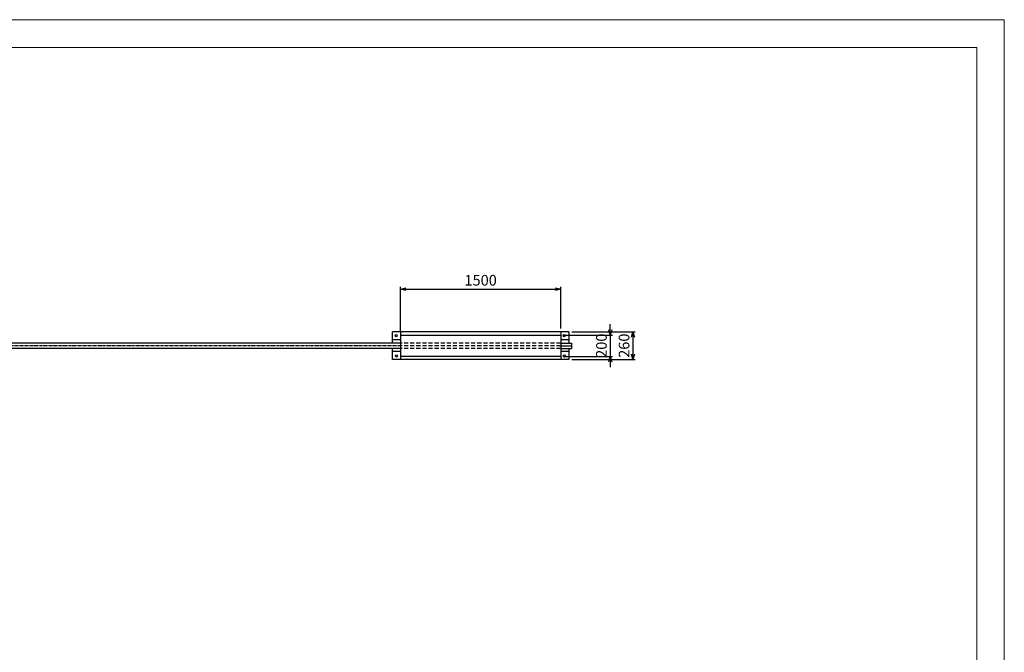
# Model space of a CAD drawing. Units: millimetres. Extents: x 0 to 21000, y 0 to 14850.
# Drawn here: x 11779 to 21000, y 8928 to 14850 of the extents above; entities that cross this region are included whole.
import ezdxf

# ---------------------------------------------------------------- set-up
doc = ezdxf.new("R2010")
doc.units = ezdxf.units.MM
for name, pattern in [('CENTER2', [28.575, 19.05, -3.175, 3.175, -3.175]), ('CHAINTHIN2', [0.906, 0.591, -0.118, 0.079, -0.118]), ('HIDDENX2', [19.05, 12.7, -6.35])]:
    doc.linetypes.add(name, pattern=pattern)
doc.layers.add('1', color=7, linetype='Continuous')
doc.layers.add('CENTLN-L', color=2, linetype='CENTER2')
doc.layers.add('C-TTL', color=7, linetype='Continuous', lineweight=20)
doc.layers.add('WORK', color=241, linetype='Continuous', lineweight=9, plot=False)
doc.styles.add('Romans', font='romans.shx', dxfattribs={"width": 0.85, "bigfont": 'extfont.shx'})
doc.dimstyles.new('ISO20', dxfattribs={"dimscale": 20, "dimtxt": 5, "dimasz": 2.5, "dimexe": 1, "dimexo": 1.5, "dimgap": 1, "dimtad": 1, "dimdec": 1, "dimdsep": 46, "dimtxsty": 'Romans', "dimblk": 'OPEN30', "dimcen": 0, "dimclrd": 2, "dimclre": 1, "dimclrt": 3, "dimadec": 0, "dimazin": 2, "dimtfac": 1, "dimtdec": 1, "dimtix": 1, "dimtmove": 2, "dimatfit": 3, "dimldrblk": 'OPEN30', "dimfxl": 1, "dimarcsym": 0})

# ---------------------------------------------------------------- blocks, each defined once
blk = doc.blocks.new('_Open30')
at = {"color": 0, "lineweight": -2}
for p, q in [((-1, 0.27), (0, 0)), ((0, 0), (-1, -0.27)), ((0, 0), (-1, 0))]:
    blk.add_line(p, q, dxfattribs=at)
blk = doc.blocks.new('*D176')
at = {"color": 1, "lineweight": -2, "transparency": 16777216}
for p, q in [((16950.7, 11928.2), (17541.6, 11928.2)), ((16950.7, 11668.2), (17541.6, 11668.2))]:
    blk.add_line(p, q, dxfattribs=at)
at = {"color": 2, "lineweight": -2, "transparency": 16777216}
blk.add_line((17521.6, 11878.2), (17521.6, 11718.2), dxfattribs=at)
at = {"layer": 'Defpoints', "color": 0, "transparency": 16777216}
for p in [(16920.7, 11928.2), (16920.7, 11668.2), (17521.6, 11668.2)]:
    blk.add_point(p, dxfattribs=at)
at = {"color": 2, "lineweight": -2, "transparency": 16777216, "xscale": 50, "yscale": 50, "zscale": 50}
for p, rotation in [((17521.6, 11928.2), 90), ((17521.6, 11668.2), 270)]:
    blk.add_blockref('_Open30', p, dxfattribs=dict(at, rotation=rotation))
at = {"color": 3, "transparency": 16777216, "insert": (17451.6, 11798.2), "char_height": 100, "attachment_point": 5, "rotation": 90, "style": 'Romans'}
blk.add_mtext('260', dxfattribs=at)
blk = doc.blocks.new('*D177')
at = {"color": 1, "lineweight": -2, "transparency": 16777216}
for p, q in [((15345.7, 11928.2), (15345.7, 12347.9)), ((16845.7, 11958.2), (16845.7, 12347.9))]:
    blk.add_line(p, q, dxfattribs=at)
at = {"color": 2, "lineweight": -2, "transparency": 16777216}
blk.add_line((15395.7, 12327.9), (16795.7, 12327.9), dxfattribs=at)
at = {"layer": 'Defpoints', "color": 0, "transparency": 16777216}
for p in [(16845.7, 12327.9), (15345.7, 11898.2), (16845.7, 11928.2)]:
    blk.add_point(p, dxfattribs=at)
at = {"color": 2, "lineweight": -2, "transparency": 16777216, "xscale": 50, "yscale": 50, "zscale": 50, "rotation": 180}
blk.add_blockref('_Open30', (15345.7, 12327.9), dxfattribs=at)
at = {"color": 2, "lineweight": -2, "transparency": 16777216, "xscale": 50, "yscale": 50, "zscale": 50}
blk.add_blockref('_Open30', (16845.7, 12327.9), dxfattribs=at)
at = {"color": 3, "transparency": 16777216, "insert": (16095.7, 12397.9), "char_height": 100, "attachment_point": 5, "style": 'Romans'}
blk.add_mtext('1500', dxfattribs=at)
blk = doc.blocks.new('*D178')
at = {"color": 2, "lineweight": -2, "transparency": 16777216}
for p, q in [((17309.8, 11948.2), (17309.8, 11998.2)), ((17309.8, 11898.2), (17309.8, 11698.2)), ((17309.8, 11648.2), (17309.8, 11598.2))]:
    blk.add_line(p, q, dxfattribs=at)
at = {"color": 1, "lineweight": -2, "transparency": 16777216}
for p, q in [((16875.7, 11898.2), (17329.8, 11898.2)), ((16875.7, 11698.2), (17329.8, 11698.2))]:
    blk.add_line(p, q, dxfattribs=at)
at = {"layer": 'Defpoints', "color": 0, "transparency": 16777216}
for p in [(16845.7, 11898.2), (16845.7, 11698.2), (17309.8, 11698.2)]:
    blk.add_point(p, dxfattribs=at)
at = {"color": 2, "lineweight": -2, "transparency": 16777216, "xscale": 50, "yscale": 50, "zscale": 50}
for p, rotation in [((17309.8, 11898.2), 270), ((17309.8, 11698.2), 90)]:
    blk.add_blockref('_Open30', p, dxfattribs=dict(at, rotation=rotation))
at = {"color": 3, "transparency": 16777216, "insert": (17239.8, 11798.2), "char_height": 100, "attachment_point": 5, "rotation": 90, "style": 'Romans'}
blk.add_mtext('200', dxfattribs=at)

msp = doc.modelspace()

# ---------------------------------------------------------------- linework, layer by layer
for p, q in [((16845.711, 11823.226), (16945.711, 11823.226)), ((16845.711, 11798.226), (16945.711, 11798.227)), ((16845.711, 11773.226), (16945.711, 11773.226))]:
    msp.add_line(p, q)
for centre, radius in [((15305.243, 11892.028), 9.759), ((16877.869, 11891.677), 9.759), ((15307.361, 11702.216), 9.76), ((16879.986, 11701.865), 9.76)]:
    msp.add_circle(centre, radius)
at = {"layer": '1', "color": 7, "linetype": 'Continuous'}
for p, q in [((15270.712, 11823.226), (15270.712, 11928.227)), ((15345.711, 11928.227), (15345.711, 11668.227)), ((15345.711, 11898.225), (16845.711, 11898.225)), ((16845.711, 11928.227), (16845.711, 11668.227)), ((16920.711, 11928.227), (16920.711, 11823.226)), ((15345.711, 11823.227), (8330.744, 11823.225)), ((16945.711, 11823.226), (16945.711, 11773.226)), ((15345.711, 11773.226), (8330.744, 11773.226)), ((15270.712, 11668.227), (15270.712, 11773.226)), ((16920.711, 11773.226), (16920.711, 11668.227)), ((16845.711, 11698.225), (15345.711, 11698.225))]:
    msp.add_line(p, q, dxfattribs=at)
at = {"layer": '1', "linetype": 'HIDDENX2', "ltscale": 3}
for p, q in [((16845.711, 11823.226), (15345.711, 11823.226)), ((16845.711, 11798.226), (15345.711, 11798.228)), ((16845.711, 11773.226), (15345.711, 11773.226))]:
    msp.add_line(p, q, dxfattribs=at)
at = {"layer": '1', "color": 7, "linetype": 'CHAINTHIN2', "ltscale": 50}
msp.add_line((15345.711, 11798.228), (8330.744, 11798.227), dxfattribs=at)
at = {"layer": 'C-TTL', "linetype": 'Continuous'}
msp.add_lwpolyline([(246.968, 14591.1), (20741.871, 14591.1), (20741.871, 1050.174), (246.968, 1050.174)], close=True, dxfattribs=at)
at = {"layer": 'CENTLN-L', "color": 7, "linetype": 'Continuous'}
for p, q in [((16920.711, 11928.227), (15270.712, 11928.227)), ((15345.711, 11853.227), (15270.712, 11853.227)), ((16920.711, 11853.227), (16845.711, 11853.227)), ((15345.711, 11743.227), (15270.712, 11743.227)), ((16920.711, 11743.227), (16845.711, 11743.227)), ((16920.711, 11668.227), (15270.712, 11668.227))]:
    msp.add_line(p, q, dxfattribs=at)
at = {"layer": 'WORK'}
msp.add_lwpolyline([(0, 0), (21000, 0), (21000, 14850), (0, 14850)], close=True, dxfattribs=at)

# ---------------------------------------------------------------- dimensions: what is measured, and where the dimension line sits
dim = msp.add_linear_dim(base=(16845.711, 12327.869), p1=(15345.711, 11898.226), p2=(16845.711, 11928.227), dimstyle='ISO20')
dim.commit()
dim.dimension.update_dxf_attribs({"geometry": '*D177', "text_midpoint": (16095.711, 12397.869)})
for base, p1, p2, picture, middle in [((17309.841, 11698.225), (16845.711, 11898.225), (16845.711, 11698.225), '*D178', (17239.841, 11798.225)), ((17521.593, 11668.227), (16920.711, 11928.227), (16920.711, 11668.227), '*D176', (17451.593, 11798.227))]:
    dim = msp.add_linear_dim(base=base, p1=p1, p2=p2, angle=90, dimstyle='ISO20')
    dim.commit()
    dim.dimension.update_dxf_attribs({"geometry": picture, "text_midpoint": middle})

doc.saveas('drawing.dxf')
